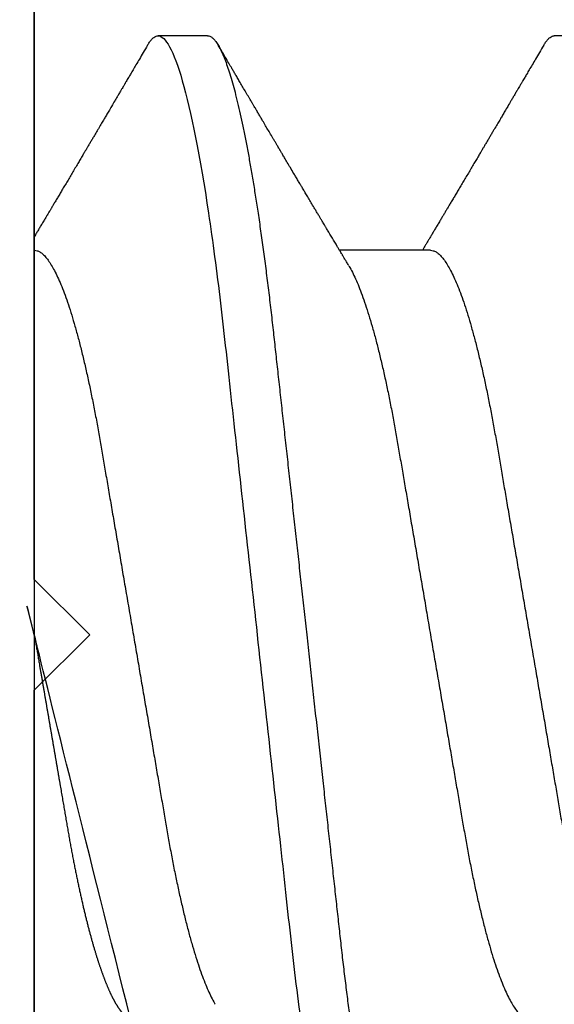
# Model space of a CAD drawing. Units: inches. Extents: x 0 to 538, y -3 to 43.
# Drawn here: x 3 to 3, y 9 to 9 of the extents above; entities that cross this region are included whole.
import ezdxf

# ---------------------------------------------------------------- set-up
doc = ezdxf.new("R2010")
doc.units = ezdxf.units.IN
doc.header["$LTSCALE"] = 0.25
doc.header["$MEASUREMENT"] = 0
doc.layers.add('Arcadia-Profile', color=6, linetype='Continuous')

# ---------------------------------------------------------------- blocks, each defined once
blk = doc.blocks.new('*U19')
at = {"layer": 'Arcadia-Profile'}
for p, q in [((-0.00999999999999801, 0.2159999920800928), (-0.00999999999999801, -0.2159999920800928)), ((0.02124999942708428, 0.10799999604005), (0.0123214301810286, 0.10799999604005)), ((0.09267856972347843, 0.10799999604005), (0.08375000047742276, 0.10799999604005)), ((0.06142857277900049, 0.06933815189279358), (0.04503219848771067, 0.06933815189279358))]:
    blk.add_line(p, q, dxfattribs=at)
for points, knots in [([(0.01040458776491349, 0.1062855650331542), (0.01051608200636167, 0.1064721138045712), (0.01076704096055536, 0.1068920106886964), (0.01114922837118471, 0.1073637188595811), (0.01155058300763301, 0.107732839084477), (0.01194191241013343, 0.1079581585998426), (0.01219531640696658, 0.1079860934565957), (0.0123214301810286, 0.10799999604005)], [0, 0, 0, 0, 0.1683230520913248, 0.3788731738166313, 0.5877511272078018, 0.7948325131038293, 1, 1, 1, 1]), ([(0.01232143033921673, 0.1079999986652354), (0.01361015860300085, 0.1079999986652354), (0.01511237618071704, 0.1053715254112788), (0.01825962491792055, 0.094423276217249), (0.01989587812103011, 0.08611488730034722), (0.02216321565385826, 0.07096988527973025), (0.02288807908088586, 0.0654932640428072), (0.02424236171170335, 0.05407080101675632), (0.02487249979327544, 0.04813669591065661), (0.02699350829428582, 0.02889490678947482), (0.02858363732983094, 0.01446925617900519), (0.03177350862954142, -0.01446925625198503), (0.03336363766474548, -0.02889490685933538), (0.03548464616490321, -0.04813669597277226), (0.03611478424614134, -0.05407080107593742), (0.03746906687759122, -0.0654932640988477), (0.03819393030489238, -0.07096988533352544), (0.04046126783833159, -0.08611488734552353), (0.04209752104156195, -0.09442327625406932), (0.04524476977833558, -0.1053715254296748), (0.0467469873541404, -0.1079999986737405), (0.0480357156186102, -0.1079999986652282)], [0, 0, 0, 0, 0.125, 0.125, 0.2499999999999999, 0.2499999999999999, 0.3124999999999999, 0.3124999999999999, 0.3749999999999999, 0.3749999999999999, 0.4999999999999999, 0.4999999999999999, 0.6249999999999999, 0.6249999999999999, 0.6874999999999999, 0.6874999999999999, 0.7499999999999998, 0.7499999999999998, 0.8749999999999999, 0.8749999999999999, 1, 1, 1, 1]), ([(0.02124999942708428, 0.10799999604005), (0.02138630529040597, 0.1079838469989838), (0.0216602829671011, 0.1079513870838866), (0.02208433069701954, 0.1076870807149959), (0.02251975638951365, 0.1072599659619868), (0.0229666117551055, 0.1066509801168323), (0.02342378833822423, 0.1058616521842737), (0.02388141650442321, 0.1049076592821905), (0.0243379802078465, 0.1038003999392814), (0.02479208639701014, 0.1025512307986958), (0.02525173131594727, 0.1011392536290145), (0.02571588668594416, 0.09956594988477718), (0.02618350551626847, 0.09783364175162745), (0.02665351372057145, 0.09594542089212155), (0.02712480725786293, 0.093905095410868), (0.02759628514058576, 0.09171725137024822), (0.02806683904449869, 0.08938713715065205), (0.02853257902180673, 0.08693527070647633), (0.02899249988736941, 0.08437091423031973), (0.02944562882699131, 0.0817034826981029), (0.02989377231542178, 0.07892463391913651), (0.03034767658743576, 0.07596576701710944), (0.03080586469523539, 0.0728251931191295), (0.03126671747778431, 0.06950282863124357), (0.03171755583363378, 0.06608922988672816), (0.0321574781426861, 0.06259509412626585), (0.03258562142045562, 0.05903113488501788), (0.03299401054306372, 0.05547194624280394), (0.03338470188394638, 0.0519104398895962), (0.03377923334300448, 0.04833577887953311), (0.03418395747359071, 0.04466289005141277), (0.03459925777337247, 0.0408956511179781), (0.03502420130563877, 0.03704040971853573), (0.0354581035428474, 0.0331041052048846), (0.03590010381553199, 0.02909426520375291), (0.03634932762870235, 0.02501891660121203), (0.03680483465894113, 0.02088658456355574), (0.0372628737253855, 0.01673120610767143), (0.03772236800971029, 0.0125627296462838), (0.03818221071033889, 0.008390972233051741), (0.03864415376331465, 0.004200242281783062), (0.03911946740474903, -0.0001118208171391188), (0.03960709232134008, -0.004535514163535481), (0.04010571434613297, -0.009059036440547175), (0.04060170934331353, -0.01355870147311578), (0.04109378655254758, -0.01802283599251098), (0.04158069291309019, -0.02244006781106833), (0.04205215421303166, -0.02671708767650927), (0.04250741925060808, -0.03084733816557161), (0.04294601083142524, -0.03482614450333443), (0.04337610333405451, -0.03872807280595225), (0.04379695736376732, -0.04254584874400535), (0.04420771057912631, -0.04627278180546313), (0.04460806904755898, -0.04990276637241209), (0.04499697958233284, -0.05343869187358763), (0.04538142779059484, -0.0568974624791494), (0.04577856582619688, -0.06029368837535998), (0.04618331978890566, -0.06361366880858554), (0.04659589285176935, -0.06685025797400357), (0.047015143967851, -0.06999648057210806), (0.04744289417956793, -0.07306313831012545), (0.04788997617718138, -0.07612183987882304), (0.04835611296770992, -0.0791544920120657), (0.04884075402776489, -0.08214128603464133), (0.04933102432607583, -0.08499679178812869), (0.04982569678862703, -0.08771212406855966), (0.05032348109798335, -0.09027902625918927), (0.05081356352409472, -0.09264404003785387), (0.05129461132065671, -0.09481118055803961), (0.0517654907310714, -0.09678586028667979), (0.05223457909022855, -0.09860667165303028), (0.05270082714547542, -0.1002701350560855), (0.05316315117673298, -0.1017734851514831), (0.05362050854031963, -0.1031147709552371), (0.05407189488552433, -0.1042928013575732), (0.05451638161574124, -0.10530712808945), (0.05495303166586751, -0.1061581346447156), (0.05537850800252286, -0.1068427945958348), (0.05579219157209891, -0.1073661603146263), (0.0561934121028429, -0.1077338377752284), (0.05658479364654312, -0.1079518374314006), (0.05697435971626774, -0.1080259784360038), (0.05737459479590967, -0.1079433759963635), (0.05779854489721359, -0.1076908017369291), (0.05823428008495313, -0.1072531158917656), (0.05859606853274002, -0.1067837931597282), (0.05881470320337812, -0.1063957241804019), (0.05888180631948003, -0.1062766184699484)], [0, 0, 0, 0, 0.01186026886378209, 0.02383939200484657, 0.03592940621209179, 0.04812182858285797, 0.06040768454804479, 0.07277753282324828, 0.08450867500128494, 0.09629714452432313, 0.1081340563891987, 0.1200103412648622, 0.1319167354299224, 0.1438437948163742, 0.155782002581532, 0.167721784539177, 0.179653565389073, 0.1915678056709343, 0.2032430725817384, 0.214883449582836, 0.2264802512251689, 0.2380250102206107, 0.2504240178743301, 0.2627427141198582, 0.2749714921962536, 0.2871011940898855, 0.2991231444475905, 0.3110291965677086, 0.3221823104405411, 0.3334260136165348, 0.344771855033471, 0.3562129289166882, 0.3677419508747348, 0.3793512554666741, 0.3910328198318297, 0.4027782777006702, 0.4145789798879778, 0.4264260107177378, 0.4380977740962185, 0.4497966013694384, 0.4615135389118481, 0.4732395526357911, 0.4859019536989602, 0.4985529258005846, 0.5111811041574226, 0.5237752449204951, 0.5363243015894992, 0.548817460082492, 0.5605361575911431, 0.5721872974371393, 0.5837626408535214, 0.5952543234882783, 0.6066548365455152, 0.617957066043481, 0.6291542860063535, 0.6403186268178098, 0.6515870150031118, 0.6629559552249396, 0.6742130115986135, 0.6855533153953953, 0.6969695473887114, 0.7084540307157408, 0.7209233227844569, 0.7334525310855621, 0.7460309409614411, 0.758647595336978, 0.7712912939414373, 0.7839507088629788, 0.7958909917541818, 0.8078255252924837, 0.8197447561788969, 0.8316391940455408, 0.8434994837149206, 0.8553164204255055, 0.8670810227017369, 0.8787845430696969, 0.890418527675734, 0.9019748302258731, 0.9132416460761094, 0.924418984528107, 0.9355001849965155, 0.9464789701831166, 0.9583392366033829, 0.9703183597444474, 0.982408375222647, 0.9946007975934131, 1, 1, 1, 1]), ([(0.08183315806130764, 0.1062855650331542), (0.08194465230275583, 0.1064721138045712), (0.08219561125694952, 0.1068920106886964), (0.08257779866757886, 0.1073637188595811), (0.08297915330402716, 0.107732839084477), (0.08337048270652758, 0.1079581585998426), (0.08362388670336074, 0.1079860934565957), (0.08375000047742276, 0.10799999604005)], [0, 0, 0, 0, 0.1683230520913248, 0.3788731738166313, 0.5877511272078018, 0.7948325131038293, 1, 1, 1, 1]), ([(0.0104053737974894, 0.1062994890387969), (0.01014816276441621, 0.1058610529678674), (0.009660672787038749, 0.1050300886513398), (0.008969515361794578, 0.103852549449627), (0.00835896178303841, 0.1028126780324428), (0.007828992572903815, 0.1019103623146407), (0.00737962615651, 0.1011454929641147), (0.007032357708091297, 0.1005545409155033), (0.0067754328667462, 0.1001174238556928), (0.006597108678064956, 0.0998140686217539), (0.006464133856464827, 0.09958787209379238), (0.006366602267835475, 0.09942198125249035), (0.006279174217397099, 0.09927329102398375), (0.00617423743342016, 0.09909481641854256), (0.006016300749958958, 0.09882623431734316), (0.005795592652102499, 0.09845095315510122), (0.005506563299281453, 0.09795957950352374), (0.005180484681773123, 0.09740532460972418), (0.004843195451616822, 0.09683215532877654), (0.0044254888272377, 0.09612249310554688), (0.003948898736368278, 0.095313038109623), (0.003445055957765675, 0.09445764370249776), (0.003000020064789055, 0.09370232943258827), (0.002574737495379509, 0.09298077648625735), (0.002115196425613419, 0.09220133994460866), (0.001687980010402157, 0.09147701547347964), (0.001306246339400019, 0.0908300070571002), (0.0009846787802771928, 0.09028512336293915), (0.000656124080371967, 0.08972854952903475), (0.0003221366576369178, 0.089162918693944), (-1.196057508323634e-05, 0.08859729964704144), (-0.0003192818031685363, 0.08807712003986978), (-0.0005670303123999076, 0.08765792271351103), (-0.0007402243660337149, 0.087364909960705), (-0.0008721479787752173, 0.0871417481514527), (-0.001006478593819082, 0.08691452978459324), (-0.001174361717353634, 0.0866306295235546), (-0.001380199355882183, 0.0862825736400552), (-0.001673130293767144, 0.08578736713912605), (-0.002064308056276332, 0.08512628257297195), (-0.002542789574341953, 0.08431803284049266), (-0.003044808082680817, 0.08347044849475083), (-0.003544587717975389, 0.08262706933357578), (-0.004038518579992711, 0.0817940196685143), (-0.004526589990110352, 0.08097128946714349), (-0.00498907716344732, 0.08019211495131628), (-0.005426416866921357, 0.07945567724116387), (-0.005838536118254467, 0.07876206701646282), (-0.006233134121806927, 0.07809826696873756), (-0.006592768112621883, 0.07749357949843727), (-0.006900500129411569, 0.07697637300370275), (-0.007151382556365604, 0.07655486789344934), (-0.007345549692317377, 0.07622875235306736), (-0.007512312651179798, 0.07594871287254534), (-0.007703076529420372, 0.0756284513294716), (-0.007969084479384492, 0.07518198064664006), (-0.008312050945640692, 0.07460661236996913), (-0.008693156090537002, 0.0739675889216116), (-0.009073585488081903, 0.07333005873939413), (-0.009434907582885899, 0.07272488524613152), (-0.009741585344251291, 0.07221149945821992), (-0.009927840557391931, 0.0718998440166061), (-0.01000000000000156, 0.0717791218518471)], [0, 0, 0, 0, 0.03551206321972455, 0.06730572436456325, 0.09538420455758774, 0.1197500798738251, 0.1404059578562474, 0.1573534838920266, 0.1676314762765823, 0.1758250546198611, 0.1819347603982918, 0.1859607731424719, 0.1892678532080753, 0.1939842007385116, 0.2004241640825009, 0.2110342318875932, 0.2243986815090926, 0.240248601176798, 0.2559567012620835, 0.2708567262651531, 0.2977731110811274, 0.3215750894987811, 0.3402062479702338, 0.359013853349573, 0.3800835254346545, 0.40341323408043, 0.4177574308383174, 0.4325608797521641, 0.4476105660647564, 0.4629063735500815, 0.4784480361626837, 0.4935014783927711, 0.5051134833762703, 0.5124638954038693, 0.5172786815351209, 0.5232229413512517, 0.5309034684287924, 0.5403199962408677, 0.5514717902204548, 0.5710975816100509, 0.5939815168787783, 0.6170855961642857, 0.6399132787867517, 0.6624644331107229, 0.6847392376270346, 0.7067379226025338, 0.7257603157677128, 0.7445711818283451, 0.7630979224677559, 0.7797048527060417, 0.7937182066850962, 0.8051395735786921, 0.813970720141255, 0.8202316743378696, 0.8279077022620034, 0.8400112247582584, 0.8565369747587736, 0.8746996823622097, 0.8919866038097921, 0.9083984678278404, 0.923936179115434, 0.9337609751761671, 0.9337609751761671, 0.9337609751761671, 0.9337609751761671]), ([(0.04666413302674854, 0.0666183462625014), (0.04654152307726633, 0.06682242150792916), (0.04631844344376645, 0.06719372115487232), (0.04601723666130297, 0.06769547653778574), (0.04578254386097313, 0.0680865889023039), (0.04561305930685222, 0.06836915031747282), (0.0454868312766159, 0.06857962907329096), (0.04534796963750765, 0.06881123759249874), (0.04515880892224544, 0.0691268136573342), (0.0449023368917203, 0.06955484865473949), (0.04412671078132391, 0.07084999093820699), (0.04334094910145225, 0.07216427436021888), (0.04257285408365874, 0.0734509843954072), (0.04231902723106984, 0.07387637813433656), (0.04210221483484489, 0.0742398479998343), (0.04192340441631259, 0.07453969266558857), (0.04176028550836008, 0.07481330508872475), (0.0415657890073291, 0.07513959589951469), (0.0413055509642497, 0.07557632220549237), (0.04098808347267635, 0.07610931278773592), (0.04065008647745572, 0.07667702891495765), (0.04025039508348272, 0.07734865727214668), (0.0397983308928751, 0.07810871878247383), (0.03931154638945955, 0.07892766339576696), (0.03887605376302616, 0.0796607381738923), (0.03853354931285224, 0.0802375650343734), (0.03823433817203181, 0.08074163103872678), (0.03792662526942081, 0.08126020737766027), (0.03756055777884626, 0.08187733769769778), (0.03717204325915446, 0.08253258595107837), (0.03670799663530744, 0.08331557641603382), (0.03618883839561704, 0.08419199469293659), (0.03563249588815864, 0.08513174967556125), (0.03515406658748077, 0.08594031716054928), (0.03476621131345325, 0.0865960638009966), (0.03450522778403098, 0.08703746657027267), (0.03434055267006286, 0.08731603068545013), (0.03422128956453463, 0.08751778574124103), (0.0340675896550664, 0.08777783134152628), (0.03385779195016525, 0.08813286304906853), (0.03359821389939555, 0.08857220299159962), (0.03331177704338018, 0.08905714336634674), (0.03302169372108921, 0.08954836231222174), (0.03265045197347405, 0.09017719330146434), (0.03220992944354961, 0.0909236126689521), (0.03168664709011537, 0.09181065529328691), (0.03123133622132812, 0.09258275030936147), (0.03082233120502664, 0.09327659345723305), (0.03046368040582337, 0.09388515467065872), (0.03011093280890265, 0.09448388123161777), (0.02979868518157147, 0.09501397607116502), (0.02956933542439799, 0.09540343388835737), (0.02940849703657378, 0.09567657602981683), (0.02927247458375959, 0.09590761898870426), (0.0291089584136941, 0.09618534168576076), (0.02889949345205878, 0.09654120279213885), (0.02857365292842573, 0.09709481783314544), (0.02813827762890142, 0.09783475766501226), (0.02762503918308212, 0.09870731836916491), (0.027135867489541, 0.09953923823712074), (0.02669559991340265, 0.1002882134660723), (0.02630409540121548, 0.1009543915076847), (0.02594470589565745, 0.1015660719843225), (0.02553868108036994, 0.1022572562423321), (0.02504736345687064, 0.1030938469333975), (0.02445568476123583, 0.1041016637266239), (0.02382115468284951, 0.1051828039918874), (0.02338629235091716, 0.1059240713857861), (0.02316638809844918, 0.1062989207120353)], [0, 0, 0, 0, 0.01548770874580126, 0.02817872778883347, 0.03807006745591103, 0.04515966624271008, 0.0496130467469954, 0.05403570186746211, 0.06272691665457122, 0.07354779043511697, 0.08649651465354871, 0.1609322781170124, 0.1731595981447863, 0.1839794695062961, 0.1931571589450311, 0.2006914710874743, 0.2066902730041916, 0.2138793393903163, 0.2254023160569267, 0.2397618310153463, 0.2542361194806453, 0.2683833299851037, 0.2906042428678438, 0.3117645594368906, 0.3303585211921014, 0.3460730725998966, 0.3554055147277068, 0.3684911441406915, 0.3852996201179486, 0.4020830795601243, 0.4180460134093489, 0.4445084245411343, 0.4683484748338105, 0.489090001479134, 0.5056271520468066, 0.5179115616075572, 0.52244938440975, 0.5266785620098927, 0.5331578478276938, 0.5420998492492394, 0.553505260169897, 0.5663536925337952, 0.5787385133740952, 0.5906163239205592, 0.613857784317367, 0.6351212121424485, 0.6576135907043725, 0.6721677511878779, 0.6875163053081242, 0.7035661062139127, 0.7173743137903071, 0.727539086206514, 0.7329688830760908, 0.7379949896222779, 0.7449802682832404, 0.753934266671487, 0.7648571632793856, 0.7867690856906578, 0.8097833541654431, 0.8307110818188335, 0.8495508703324018, 0.8663015226625396, 0.8809782763291585, 0.8957026328410296, 0.9184491066986887, 0.9440923045716091, 0.9717282020821515, 1, 1, 1, 1]), ([(0.08183394409388356, 0.1062994890387969), (0.08157673306081037, 0.1058610529678674), (0.0810892430834329, 0.1050300886513398), (0.08039808565818873, 0.103852549449627), (0.07978753207943257, 0.1028126780324428), (0.07925756286929797, 0.1019103623146407), (0.07880819645290416, 0.1011454929641147), (0.07846092800448545, 0.1005545409155033), (0.07820400316314036, 0.1001174238556928), (0.07802567897445911, 0.0998140686217539), (0.07789270415285898, 0.09958787209379238), (0.07779517256422963, 0.09942198125249035), (0.07770774451379125, 0.09927329102398375), (0.07760280772981432, 0.09909481641854256), (0.07744487104635311, 0.09882623431734316), (0.07722416294849666, 0.09845095315510122), (0.07693513359567561, 0.09795957950352374), (0.07660905497816728, 0.09740532460972418), (0.07627176574801098, 0.09683215532877654), (0.07585405912363186, 0.09612249310554688), (0.07537746903276243, 0.095313038109623), (0.07487362625415983, 0.09445764370249776), (0.07442859036118321, 0.09370232943258827), (0.07400330779177366, 0.09298077648625735), (0.07354376672200758, 0.09220133994460866), (0.07311655030679631, 0.09147701547347964), (0.07273481663579417, 0.0908300070571002), (0.07241324907667135, 0.09028512336293915), (0.07208469437676612, 0.08972854952903475), (0.07175070695403107, 0.089162918693944), (0.07141660972131092, 0.08859729964704144), (0.07110928849322562, 0.08807712003986978), (0.07086153998399425, 0.08765792271351103), (0.07068834593036044, 0.087364909960705), (0.07055642231761894, 0.0871417481514527), (0.07042209170257507, 0.08691452978459324), (0.07025420857904052, 0.0866306295235546), (0.07004837094051197, 0.0862825736400552), (0.06975544000262701, 0.08578736713912605), (0.06936426224011782, 0.08512628257297195), (0.0688857807220522, 0.08431803284049266), (0.06838376221371334, 0.08347044849475083), (0.06788398257841877, 0.08262706933357578), (0.06739005171640144, 0.0817940196685143), (0.0669019803062838, 0.08097128946714349), (0.06643949313294684, 0.08019211495131628), (0.0660021534294728, 0.07945567724116387), (0.06559003417813969, 0.07876206701646282), (0.06519543617458723, 0.07809826696873756), (0.06483580218377227, 0.07749357949843727), (0.06452807016698259, 0.07697637300370275), (0.06427718774002855, 0.07655486789344934), (0.06408302060407678, 0.07622875235306736), (0.06391625764521436, 0.07594871287254534), (0.06372549376697378, 0.0756284513294716), (0.06345948581700966, 0.07518198064664006), (0.06311651935075346, 0.07460661236996913), (0.06273541420585715, 0.0739675889216116), (0.06235498480831225, 0.07333005873939413), (0.06199366271350826, 0.07272488524613152), (0.06165145766196289, 0.0721520259385855), (0.06132590151888095, 0.071607329023891), (0.06101084935207979, 0.07108045852470468), (0.06070009498825613, 0.07056104139400787), (0.06038989968802966, 0.07004283268611289), (0.06014587676278538, 0.06963531929152111), (0.06000520326923109, 0.06940057201789074), (0.05996779769288807, 0.06933815189279358)], [0, 0, 0, 0, 0.03551206321972455, 0.06730572436456325, 0.09538420455758774, 0.1197500798738251, 0.1404059578562474, 0.1573534838920266, 0.1676314762765823, 0.1758250546198611, 0.1819347603982918, 0.1859607731424719, 0.1892678532080753, 0.1939842007385116, 0.2004241640825009, 0.2110342318875932, 0.2243986815090926, 0.240248601176798, 0.2559567012620835, 0.2708567262651531, 0.2977731110811274, 0.3215750894987811, 0.3402062479702338, 0.359013853349573, 0.3800835254346545, 0.40341323408043, 0.4177574308383174, 0.4325608797521641, 0.4476105660647564, 0.4629063735500815, 0.4784480361626837, 0.4935014783927711, 0.5051134833762703, 0.5124638954038693, 0.5172786815351209, 0.5232229413512517, 0.5309034684287924, 0.5403199962408677, 0.5514717902204548, 0.5710975816100509, 0.5939815168787783, 0.6170855961642857, 0.6399132787867517, 0.6624644331107229, 0.6847392376270346, 0.7067379226025338, 0.7257603157677128, 0.7445711818283451, 0.7630979224677559, 0.7797048527060417, 0.7937182066850962, 0.8051395735786921, 0.813970720141255, 0.8202316743378696, 0.8279077022620034, 0.8400112247582584, 0.8565369747587736, 0.8746996823622097, 0.8919866038097921, 0.9083984678278404, 0.923936179115434, 0.9386003551397744, 0.9527268818436886, 0.9668192406695766, 0.9808824985985182, 0.9949165891874756, 0.9999999999999999, 0.9999999999999999, 0.9999999999999999, 0.9999999999999999]), ([(-0.009999997517393666, 0.06933815189279358), (-0.00983604034499308, 0.06932317902676743), (-0.009506128526943769, 0.06929305088183213), (-0.008992727653041044, 0.06904767430423675), (-0.00846338920441525, 0.06865047638330424), (-0.007918347672706716, 0.0680835579959691), (-0.00736291955342594, 0.06735296427451942), (-0.006799006213185521, 0.0664599744153378), (-0.006228670016486859, 0.06540842996803065), (-0.005650481722771161, 0.06419422482505865), (-0.005062485591320609, 0.06281053943867221), (-0.004466710641342075, 0.06125741430099652), (-0.003865358345997549, 0.05953632329402581), (-0.003264693564105414, 0.05766412465332849), (-0.002667024211977065, 0.05564840961196182), (-0.002074585159668629, 0.05349782711260076), (-0.001489571047848415, 0.0512219448968807), (-0.0009144849159348212, 0.04883282306244752), (-0.0003512839456831784, 0.04634172626756339), (0.0001982400779674265, 0.04376033442824934), (0.0007327855173784315, 0.04109852510636358), (0.001250981908633264, 0.03836819800531543), (0.001749030958180242, 0.03559205999343362), (0.002231810520484601, 0.03275995805273624), (0.002730472653425409, 0.02986097008452759), (0.003244507450514078, 0.0268655477611901), (0.00377794340057136, 0.02375901428702321), (0.004329174138121061, 0.02054831033600379), (0.004896867715025621, 0.01724185694942548), (0.005475464339589564, 0.01387187116493038), (0.006062955569326789, 0.01045009136876018), (0.006657213574541743, 0.006988890029191452), (0.007256029945956755, 0.003501127237512947), (0.007856709916151061, 2.545640960249784e-06), (0.008456945844368846, -0.003493499355904817), (0.009054473311543632, -0.006973719646623522), (0.009647464996859867, -0.0104275527302633), (0.01023373581442399, -0.01384221426336296), (0.01080776158392283, -0.01718560211372733), (0.01136775745756324, -0.0204471903571104), (0.01191208551831835, -0.02361770718778189), (0.01244263422817227, -0.02670741626661766), (0.01296093446517688, -0.02972777028168849), (0.01346708802974206, -0.03267002745047165), (0.01395696253688072, -0.0355446375234223), (0.01445882840542012, -0.03834416586074241), (0.01497805910443262, -0.041080933689706), (0.01551367793074832, -0.04374897440486336), (0.01606435972209397, -0.04633629020583641), (0.01662794101367027, -0.04882927153497718), (0.01720259387555956, -0.05121673566911511), (0.01778630112107749, -0.05348804859105627), (0.01837741733936937, -0.05563464725398148), (0.01897375520807998, -0.05764703874551458), (0.0195695137086993, -0.05950541574129886), (0.02016243511810956, -0.06120570106953949), (0.02075027632776028, -0.06274359448860167), (0.02133465370697252, -0.06412904314224477), (0.02191663569452018, -0.06534900244781028), (0.0223457664395994, -0.06617282883254916), (0.02257935109706821, -0.0665390163118289), (0.02262120690316749, -0.06660463308774922)], [0, 0, 0, 0, 0.01650998863652694, 0.03322111675449445, 0.05011689783693686, 0.06717951859332175, 0.08438992401122553, 0.1014174096422099, 0.1185479402658882, 0.1357606625264367, 0.1530340748859003, 0.1706996855902523, 0.1883818949677572, 0.2060568699813886, 0.2237008778896226, 0.2412903586204425, 0.2588022778765929, 0.2762142105000568, 0.2934670139485385, 0.3105782232084517, 0.3275284871947766, 0.3442995528845183, 0.3608745226812253, 0.3770440277772963, 0.3933911250321273, 0.4099220621034672, 0.4266204215341954, 0.4438137661159186, 0.4611431942814009, 0.4785877518122416, 0.4961255757421302, 0.5137340376105936, 0.5313899201384096, 0.5490696161599877, 0.5667107619798618, 0.5843282537766598, 0.6018986271805001, 0.6193988265825617, 0.6368063527073518, 0.6537918689459769, 0.6706472904755434, 0.6873538666558926, 0.7038939246281376, 0.720582692728796, 0.7370846907209315, 0.7536938771788576, 0.7705001673998237, 0.7874865314044295, 0.8046346806676863, 0.8219250346783031, 0.8392988648040859, 0.8567723084060154, 0.8743230511482537, 0.8919282456386017, 0.9095644929076753, 0.9268932573131198, 0.944206779466796, 0.9614827570965433, 0.9786991688543647, 0.9961831249201002, 1, 1, 1, 1]), ([(0.06142857277900049, 0.06933815189279358), (0.06159252995140108, 0.06932317902676743), (0.06192244176945039, 0.06929305088183213), (0.06243584264335311, 0.06904767430423675), (0.0629651810919789, 0.06865047638330424), (0.06351022262368744, 0.0680835579959691), (0.06406565074296822, 0.06735296427451942), (0.06462956408320863, 0.0664599744153378), (0.0651999002799073, 0.06540842996803065), (0.065778088573623, 0.06419422482505865), (0.06636608470507355, 0.06281053943867221), (0.06696185965505208, 0.06125741430099652), (0.0675632119503966, 0.05953632329402581), (0.06816387673228874, 0.05766412465332849), (0.06876154608441709, 0.05564840961196182), (0.06935398513672553, 0.05349782711260076), (0.06993899924854574, 0.0512219448968807), (0.07051408538045933, 0.04883282306244752), (0.07107728635071098, 0.04634172626756339), (0.07162681037436158, 0.04376033442824934), (0.07216135581377259, 0.04109852510636358), (0.07267955220502742, 0.03836819800531543), (0.0731776012545744, 0.03559205999343362), (0.07366038081687876, 0.03275995805273624), (0.07415904294981956, 0.02986097008452759), (0.07467307774690823, 0.0268655477611901), (0.07520651369696552, 0.02375901428702321), (0.07575774443451522, 0.02054831033600379), (0.07632543801141978, 0.01724185694942548), (0.07690403463598372, 0.01387187116493038), (0.07749152586572094, 0.01045009136876018), (0.0780857838709359, 0.006988890029191452), (0.07868460024235091, 0.003501127237512947), (0.07928528021254522, 2.545640960249784e-06), (0.079885516140763, -0.003493499355904817), (0.08048304360793779, -0.006973719646623522), (0.08107603529325402, -0.0104275527302633), (0.08166230611081815, -0.01384221426336296), (0.08223633188031698, -0.01718560211372733), (0.0827963277539574, -0.0204471903571104), (0.0833406558147125, -0.02361770718778189), (0.08387120452456642, -0.02670741626661766), (0.08438950476157103, -0.02972777028168849), (0.08489565832613621, -0.03267002745047165), (0.08538553283327488, -0.0355446375234223), (0.08588739870181428, -0.03834416586074241), (0.08640662940082677, -0.041080933689706), (0.08694224822714247, -0.04374897440486336), (0.08749293001848812, -0.04633629020583641), (0.08805651131006442, -0.04882927153497718), (0.08863116417195371, -0.05121673566911511), (0.08921487141747164, -0.05348804859105627), (0.08980598763576353, -0.05563464725398148), (0.09040232550447413, -0.05764703874551458), (0.09099808400509346, -0.05950541574129886), (0.09159100541450371, -0.06120570106953949), (0.09217884662415443, -0.06274359448860167), (0.09276322400336667, -0.06412904314224477), (0.09334520599091434, -0.06534900244781028), (0.09377433673599356, -0.06617282883254916), (0.09400792139346237, -0.0665390163118289), (0.09404977719956165, -0.06660463308774922)], [0, 0, 0, 0, 0.01650998863652694, 0.03322111675449445, 0.05011689783693686, 0.06717951859332175, 0.08438992401122553, 0.1014174096422099, 0.1185479402658882, 0.1357606625264367, 0.1530340748859003, 0.1706996855902523, 0.1883818949677572, 0.2060568699813886, 0.2237008778896226, 0.2412903586204425, 0.2588022778765929, 0.2762142105000568, 0.2934670139485385, 0.3105782232084517, 0.3275284871947766, 0.3442995528845183, 0.3608745226812253, 0.3770440277772963, 0.3933911250321273, 0.4099220621034672, 0.4266204215341954, 0.4438137661159186, 0.4611431942814009, 0.4785877518122416, 0.4961255757421302, 0.5137340376105936, 0.5313899201384096, 0.5490696161599877, 0.5667107619798618, 0.5843282537766598, 0.6018986271805001, 0.6193988265825617, 0.6368063527073518, 0.6537918689459769, 0.6706472904755434, 0.6873538666558926, 0.7038939246281376, 0.720582692728796, 0.7370846907209315, 0.7536938771788576, 0.7705001673998237, 0.7874865314044295, 0.8046346806676863, 0.8219250346783031, 0.8392988648040859, 0.8567723084060154, 0.8743230511482537, 0.8919282456386017, 0.9095644929076753, 0.9268932573131198, 0.944206779466796, 0.9614827570965433, 0.9786991688543647, 0.9961831249201002, 1, 1, 1, 1]), ([(0.04666399552834122, 0.06660714472537421), (0.046700082706991, 0.06655068350184479), (0.04692399207134912, 0.06620035972633076), (0.0473431373006683, 0.06539961468676836), (0.04792084516624584, 0.06419659918466891), (0.04850897353101757, 0.06280988644034835), (0.04910470357021524, 0.06125759071620962), (0.04970607372168345, 0.05953627601896017), (0.05030673917591244, 0.05766413772256129), (0.05090440145199437, 0.05564840593490317), (0.0514968413360144, 0.05349782788152879), (0.05208185905251028, 0.05122194484402343), (0.05265694342698168, 0.04883282293434377), (0.0532201480142156, 0.04634172639459422), (0.05376967278914435, 0.04376033477062435), (0.05430421165679888, 0.04109852481159493), (0.05482240662972515, 0.03836819752384457), (0.05532046748303188, 0.03559206123738079), (0.05580322830805784, 0.03275995694340139), (0.05630189963047627, 0.02986097050922609), (0.05681592968834082, 0.02686554718469836), (0.05734937565770437, 0.02375901509144995), (0.05790059799322123, 0.02054830949636965), (0.0584683019030372, 0.01724185774173037), (0.05904689254044015, 0.01387187087775033), (0.05963438399179921, 0.01045009110061557), (0.0602286471777731, 0.006988890774167089), (0.06082745580138749, 0.003501126923652009), (0.06142813458729535, 2.545514178109443e-06), (0.0620283693860415, -0.003493499806339173), (0.06262590262475598, -0.006973719496656372), (0.063218899321825, -0.01042755175182464), (0.06380515780393736, -0.01384221508121186), (0.06437918755104377, -0.01718560190324325), (0.06493917956145268, -0.02044719098257275), (0.06548351912216432, -0.02361770607162583), (0.06601405273587346, -0.02670741782198149), (0.06653237527525135, -0.02972776843897407), (0.06703850833543612, -0.03267002846273215), (0.0675283888440994, -0.03554463729804525), (0.06803025080940728, -0.03834416634821736), (0.06854949132138444, -0.04108093292118298), (0.06908510160262438, -0.04374897472129646), (0.0696357807837309, -0.04633629101605408), (0.07019938157239025, -0.0488292699679107), (0.07077401249725668, -0.05121673710394248), (0.0713577344977736, -0.05348804692989262), (0.07194884018061387, -0.05563465088078345), (0.07254517853153075, -0.05764702675270428), (0.07314094570474339, -0.05950546082289065), (0.07373385886362627, -0.06120553512585047), (0.07432172445875906, -0.06274421253004903), (0.07490598617385302, -0.06412674675259922), (0.07548843395699478, -0.06535759575724853), (0.07606687697768777, -0.06643032177106534), (0.07663910247199013, -0.06733967026583798), (0.07719922585253869, -0.06807797769128854), (0.0777455798490223, -0.06864742396415835), (0.07827616065267762, -0.06904637956703397), (0.07879075018806603, -0.06929285783363781), (0.07912139728537326, -0.0693231150606195), (0.07928571785957672, -0.06933815189279358)], [0, 0, 0, 0, 0.003291327256385834, 0.02042162954955917, 0.03763412618707691, 0.05490731021586466, 0.0725726835535706, 0.0902546630549918, 0.1079294063575632, 0.1255731771934028, 0.1431624254155592, 0.160674115083258, 0.1780858175449993, 0.1953383947855299, 0.2124493778588684, 0.2293994142084322, 0.2461702582078278, 0.2627450123304834, 0.2789142969315091, 0.295261179826561, 0.3117918983817238, 0.3284900406819007, 0.3456831561606917, 0.363012358971387, 0.3804566840278614, 0.397994276131918, 0.4156025071551745, 0.4332581524488525, 0.4509376128405916, 0.4685785254688608, 0.4861957882345525, 0.503765931296729, 0.5212658936694584, 0.5386731896907737, 0.5556584814043124, 0.5725136837921776, 0.5892200355325586, 0.6057598819340406, 0.6224484225204185, 0.6389502023789115, 0.6555591692863115, 0.6723652408552668, 0.6893513767462986, 0.7064992993346847, 0.723789432191772, 0.7411630251603641, 0.7586362415772803, 0.7761867485019635, 0.7937917102759338, 0.8114277282735034, 0.8287562636165943, 0.8460695530572939, 0.8633453061591848, 0.8805614903397997, 0.8980452190704208, 0.9154223262908824, 0.9326714817687357, 0.9497723815239563, 0.9667058323269145, 0.983453909638958, 1, 1, 1, 1]), ([(-0.01000000000000156, -5.561702209888608e-10), (-0.009799976611095218, -0.001165021066434235), (-0.009400200878598497, -0.003493499991272131), (-0.008802667671638176, -0.006973719496656372), (-0.00820967097456915, -0.01042755175182464), (-0.007623412492456794, -0.01384221508121186), (-0.007049382745350385, -0.01718560190324325), (-0.00648939073494148, -0.02044719098257275), (-0.005945051174229832, -0.02361770607162583), (-0.005414517560520693, -0.02670741782198149), (-0.004896195021142802, -0.02972776843897407), (-0.004390061960958036, -0.03267002846273215), (-0.00390018145229476, -0.03554463729804525), (-0.003398319486986878, -0.03834416634821736), (-0.002879078975009719, -0.04108093292118298), (-0.002343468693769779, -0.04374897472129646), (-0.001792789512663262, -0.04633629101605408), (-0.001229188724003905, -0.0488292699679107), (-0.0006545577991374785, -0.05121673710394248), (-7.08357986205499e-05, -0.05348804692989262), (0.0005202698842197151, -0.05563465088078345), (0.001116608235136596, -0.05764702675270428), (0.001712375408349232, -0.05950546082289065), (0.002305288567232111, -0.06120553512585047), (0.002893154162364908, -0.06274421253004903), (0.003477415877458867, -0.06412674675259922), (0.004059863660600627, -0.06535759575724853), (0.004638306681293614, -0.06643032177106534), (0.005210532175595972, -0.06733967026583798), (0.005770655556144533, -0.06807797769128854), (0.00631700955262815, -0.06864742396415835), (0.006847590356283462, -0.06904637956703397), (0.007362179891671872, -0.06929285783363781), (0.007692826988979107, -0.0693231150606195), (0.007857147563182565, -0.06933815189279358)], [0.4509376128405916, 0.4509376156477891, 0.4509376156477891, 0.4509376156477891, 0.4685785254688608, 0.4861957882345525, 0.503765931296729, 0.5212658936694584, 0.5386731896907737, 0.5556584814043124, 0.5725136837921776, 0.5892200355325586, 0.6057598819340406, 0.6224484225204185, 0.6389502023789115, 0.6555591692863115, 0.6723652408552668, 0.6893513767462986, 0.7064992993346847, 0.723789432191772, 0.7411630251603641, 0.7586362415772803, 0.7761867485019635, 0.7937917102759338, 0.8114277282735034, 0.8287562636165943, 0.8460695530572939, 0.8633453061591848, 0.8805614903397997, 0.8980452190704208, 0.9154223262908824, 0.9326714817687357, 0.9497723815239563, 0.9667058323269145, 0.983453909638958, 1, 1, 1, 1])]:
    blk.add_open_spline(points, degree=3, knots=knots, dxfattribs=at)

msp = doc.modelspace()

# ---------------------------------------------------------------- linework, layer by layer
at = {"layer": 'Arcadia-Profile'}
msp.add_lwpolyline([(2.920000000159715, 8.811599989977864), (2.920000000159715, 9.06959998997786), (2.930000000159713, 9.079599989977865), (2.920000000159715, 9.08959998997787), (2.920000000159715, 9.347599989977866, -0.414213562373082), (2.930000000159713, 9.35759998997787), (2.990000000159708, 9.35759998997787, 0.414213562373147), (3.000000000159713, 9.367599989977862), (3.000000000159713, 9.725599989977866, 0.4142135623731468)], format="xyb", dxfattribs=at)

# ---------------------------------------------------------------- block references
at = {"layer": 'Arcadia-Profile', "lineweight": -3}
msp.add_blockref('*U19', (2.930000000159713, 9.079599989977865), dxfattribs=at)

doc.saveas('drawing.dxf')
